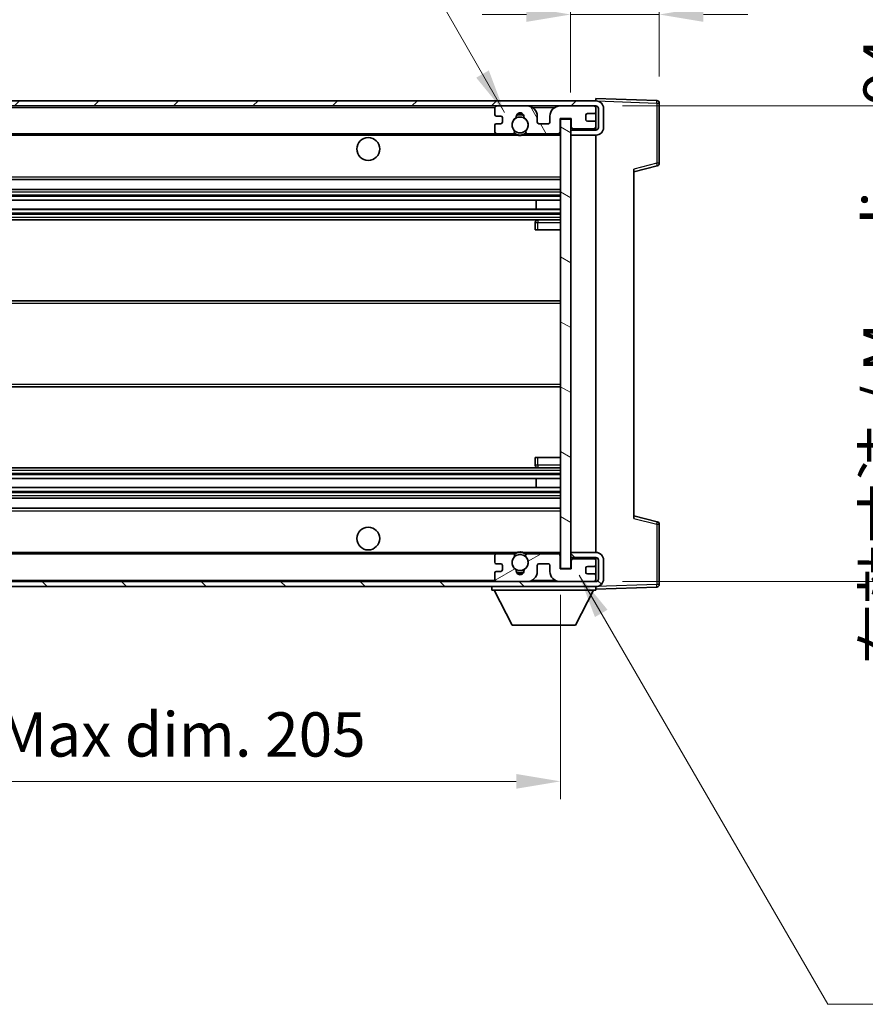
# Model space of a CAD drawing. Units: millimetres. Extents: x 0 to 8085, y 0 to 1686.
# Drawn here: x 3238 to 3406, y 648 to 843 of the extents above; entities that cross this region are included whole.
import ezdxf

# ---------------------------------------------------------------- set-up
doc = ezdxf.new("R2010")
doc.units = ezdxf.units.MM
doc.header["$LTSCALE"] = 6
doc.layers.get('Defpoints').update_dxf_attribs({"lineweight": 25})
for name, color, linetype, lineweight in [('Dimension (ISO)', 7, 'Continuous', 18), ('Hatch (ISO)', 1, 'Continuous', 18), ('Symbol (ISO)', 7, 'Continuous', 18), ('Visible (ISO)', 7, 'Continuous', 35), ('Visible Narrow (ISO)', 7, 'Continuous', 25)]:
    doc.layers.add(name, color=color, linetype=linetype, lineweight=lineweight)
doc.styles.add('Note Text (TK)', font='txt')
doc.dimstyles.new('Default - Method 1b (TK)', dxfattribs={"dimscale": 6, "dimtxt": 2.5, "dimasz": 2.5, "dimexe": 1, "dimexo": 1.5, "dimgap": 1, "dimtad": 1, "dimtoh": 1, "dimrnd": 1e-08, "dimdsep": 46, "dimtxsty": 'Note Text (TK)', "dimcen": 0.09, "dimdle": 5, "dimclrd": 100, "dimclre": 100, "dimclrt": 7, "dimadec": 1, "dimazin": 1, "dimtfac": 1, "dimtmove": 0, "dimatfit": 3, "dimfxl": 1, "dimtolj": 1, "dimlwd": -1, "dimlwe": -1, "dimarcsym": 0})
doc.dimstyles.new('Default - Method 1b (TK)$7', dxfattribs={"dimscale": 6, "dimtxt": 2.5, "dimasz": 2.5, "dimexe": 1, "dimexo": 1.5, "dimgap": 1, "dimtad": 1, "dimtoh": 1, "dimrnd": 1e-08, "dimdsep": 46, "dimtxsty": 'Note Text (TK)', "dimcen": 0.09, "dimdle": 5, "dimclrd": 100, "dimclre": 100, "dimclrt": 7, "dimadec": 1, "dimazin": 1, "dimtfac": 1, "dimtmove": 0, "dimatfit": 3, "dimfxl": 1, "dimtolj": 1, "dimlwd": -1, "dimlwe": -1, "dimarcsym": 0})

# ---------------------------------------------------------------- blocks, each defined once
blk = doc.blocks.new('*D218')
at = {"layer": 'Defpoints', "color": 0}
for p in [(3140.38, 734.12), (3345.38, 734.22), (3345.38, 692.12)]:
    blk.add_point(p, dxfattribs=at)
at = {"layer": 'Dimension (ISO)', "color": 100}
for p, q in [((3140.38, 728.87), (3140.38, 688.62)), ((3345.38, 728.97), (3345.38, 688.62)), ((3149.13, 692.12), (3336.63, 692.12))]:
    blk.add_line(p, q, dxfattribs=at)
for points in [[(3149.13, 693.58), (3149.13, 690.66), (3140.38, 692.12)], [(3336.63, 693.58), (3336.63, 690.66), (3345.38, 692.12)]]:
    blk.add_solid(points, dxfattribs=at)
at = {"layer": 'Dimension (ISO)', "color": 7, "insert": (3176.46, 701.39), "char_height": 8.75, "attachment_point": 4, "style": 'Note Text (TK)'}
blk.add_mtext('\\A1;\\fＭＳ Ｐゴシック|b0|i0;\\H8.7500;有効寸法 / Max dim. 205', dxfattribs=at)
blk = doc.blocks.new('*D219')
at = {"layer": 'Defpoints', "color": 0}
for p in [(3352.38, 825.62), (3352.38, 731.62), (3418.88, 731.62)]:
    blk.add_point(p, dxfattribs=at)
at = {"layer": 'Dimension (ISO)', "color": 100}
for p, q in [((3357.63, 825.62), (3422.38, 825.62)), ((3418.88, 816.87), (3418.88, 740.37)), ((3357.63, 731.62), (3422.38, 731.62))]:
    blk.add_line(p, q, dxfattribs=at)
for points in [[(3417.43, 816.87), (3420.34, 816.87), (3418.88, 825.62)], [(3417.43, 740.37), (3420.34, 740.37), (3418.88, 731.62)]]:
    blk.add_solid(points, dxfattribs=at)
at = {"layer": 'Dimension (ISO)', "color": 7, "insert": (3409.62, 715.26), "char_height": 8.75, "attachment_point": 4, "rotation": 90, "style": 'Note Text (TK)'}
blk.add_mtext('\\A1;\\fＭＳ Ｐゴシック|b0|i0;\\H8.7500;有効寸法 / Max dim. 94', dxfattribs=at)
blk = doc.blocks.new('*D220')
at = {"layer": 'Defpoints', "color": 0}
for p in [(3364.88, 843.7), (3364.88, 826.2), (3347.38, 823.02)]:
    blk.add_point(p, dxfattribs=at)
at = {"layer": 'Dimension (ISO)', "color": 100}
for p, q in [((3347.38, 828.27), (3347.38, 847.2)), ((3364.88, 831.45), (3364.88, 847.2)), ((3338.63, 843.7), (3329.88, 843.7)), ((3347.38, 843.7), (3364.88, 843.7)), ((3373.63, 843.7), (3382.38, 843.7))]:
    blk.add_line(p, q, dxfattribs=at)
for points in [[(3338.63, 845.16), (3338.63, 842.24), (3347.38, 843.7)], [(3373.63, 845.16), (3373.63, 842.24), (3364.88, 843.7)]]:
    blk.add_solid(points, dxfattribs=at)
at = {"layer": 'Dimension (ISO)', "color": 7, "insert": (3346.29, 851.57), "char_height": 8.75, "attachment_point": 4, "style": 'Note Text (TK)'}
blk.add_mtext('\\A1;17.5', dxfattribs=at)

msp = doc.modelspace()

# ---------------------------------------------------------------- hatches: boundary and pattern name
at = {"layer": 'Hatch (ISO)'}
h = msp.add_hatch(dxfattribs=at)
h.set_pattern_fill('ANSI31', color=256, scale=88.9, style=0)
h.set_pattern_definition([(45, (2305.25, -28), (-7.85772, 7.85772), [])])
edge = h.paths.add_edge_path()
edge.add_line((3352.3843, 820.8684), (3347.3843, 820.8684))
edge.add_line((3347.3843, 820.8684), (3347.3843, 819.8684))
edge.add_line((3347.3843, 819.8684), (3352.3843, 819.8684))
edge.add_ellipse((3352.3843, 821.3684), major_axis=(0, -1.5), ratio=1, start_angle=0, end_angle=90)
edge.add_line((3353.8843, 821.3684), (3353.8843, 825.1184))
edge.add_ellipse((3352.3843, 825.1184), major_axis=(1.5, 0), ratio=1, start_angle=0, end_angle=90)
edge.add_line((3352.3843, 826.6184), (3152.8843, 826.6184))
edge.add_line((3152.8843, 826.6184), (3152.8843, 825.6311))
edge.add_line((3152.8843, 825.6311), (3152.8843, 825.6184))
edge.add_line((3152.8843, 825.6184), (3153.0093, 825.6184))
edge.add_line((3153.0093, 825.6184), (3164.5843, 825.6184))
edge.add_line((3164.5843, 825.6184), (3332.8843, 825.6184))
edge.add_line((3332.8843, 825.6184), (3338.7843, 825.6184))
edge.add_line((3338.7843, 825.6184), (3345.2843, 825.6184))
edge.add_line((3345.2843, 825.6184), (3351.8843, 825.6184))
edge.add_line((3351.8843, 825.6184), (3352.3843, 825.6184))
edge.add_ellipse((3352.3843, 825.1184), major_axis=(0, 0.5), ratio=1, start_angle=270, end_angle=360, ccw=False)
edge.add_line((3352.8843, 825.1184), (3352.8843, 821.3684))
edge.add_ellipse((3352.3843, 821.3684), major_axis=(0.5, 0), ratio=1, start_angle=270, end_angle=360, ccw=False)
h = msp.add_hatch(dxfattribs=at)
h.set_pattern_fill('ANSI31', color=256, scale=88.9, angle=75.000175, style=0)
h.set_pattern_definition([(120.0002, (2305.25, -28), (-9.62369, -5.55628), [])])
edge = h.paths.add_edge_path()
edge.add_ellipse((3332.8843, 825.1184), major_axis=(0, 0.5), ratio=1, start_angle=0, end_angle=90)
edge.add_line((3332.3843, 825.1184), (3332.3843, 823.9184))
edge.add_ellipse((3332.6843, 823.9184), major_axis=(-0.3, 0), ratio=1, start_angle=0, end_angle=90)
edge.add_line((3332.6843, 823.6184), (3333.5843, 823.6184))
edge.add_ellipse((3333.5843, 823.3184), major_axis=(0, 0.3), ratio=1, start_angle=270, end_angle=360, ccw=False)
edge.add_line((3333.8843, 823.3184), (3333.8843, 822.4184))
edge.add_ellipse((3333.5843, 822.4184), major_axis=(0.3, 0), ratio=1, start_angle=270, end_angle=360, ccw=False)
edge.add_line((3333.5843, 822.1184), (3332.6843, 822.1184))
edge.add_ellipse((3332.6843, 821.8184), major_axis=(0, 0.3), ratio=1, start_angle=0, end_angle=90)
edge.add_line((3332.3843, 821.8184), (3332.3843, 820.6184))
edge.add_ellipse((3332.8843, 820.6184), major_axis=(-0.5, 0), ratio=1, start_angle=0, end_angle=90)
edge.add_line((3332.8843, 820.1184), (3335.9087, 820.1184))
edge.add_ellipse((3335.9087, 820.5184), major_axis=(0, -0.4), ratio=1, start_angle=0, end_angle=132.45415)
edge.add_ellipse((3337.3843, 821.8684), major_axis=(-1.1805, -1.08), ratio=1, start_angle=261.020412, end_angle=360, ccw=False)
edge.add_ellipse((3336.3363, 823.4533), major_axis=(0.1655, -0.2502), ratio=1, start_angle=0, end_angle=60.082872)
edge.add_ellipse((3337.3843, 823.5184), major_axis=(-0.7486, -0.0465), ratio=1, start_angle=172.885131, end_angle=360, ccw=False)
edge.add_ellipse((3338.4323, 823.4533), major_axis=(-0.2994, 0.0186), ratio=1, start_angle=0, end_angle=60.082872)
edge.add_ellipse((3337.3843, 821.8684), major_axis=(0.8825, 1.3346), ratio=1, start_angle=261.020412, end_angle=360, ccw=False)
edge.add_ellipse((3338.8599, 820.5184), major_axis=(-0.2951, 0.27), ratio=1, start_angle=0, end_angle=132.45415)
edge.add_line((3338.8599, 820.1184), (3344.8843, 820.1184))
edge.add_ellipse((3344.8843, 820.5184), major_axis=(0, -0.4), ratio=1, start_angle=0, end_angle=90)
edge.add_line((3345.2843, 820.5184), (3345.2843, 823.1184))
edge.add_line((3345.2843, 823.1184), (3347.4843, 823.1184))
edge.add_line((3347.4843, 823.1184), (3347.4843, 821.5184))
edge.add_ellipse((3347.8843, 821.5184), major_axis=(-0.4, 0), ratio=1, start_angle=0, end_angle=90)
edge.add_line((3347.8843, 821.1184), (3351.8843, 821.1184))
edge.add_ellipse((3351.8843, 821.6184), major_axis=(0, -0.5), ratio=1, start_angle=0, end_angle=90)
edge.add_line((3352.3843, 821.6184), (3352.3843, 822.3184))
edge.add_ellipse((3352.0843, 822.3184), major_axis=(0.3, 0), ratio=1, start_angle=0, end_angle=90)
edge.add_line((3352.0843, 822.6184), (3350.6843, 822.6184))
edge.add_ellipse((3350.6843, 822.9184), major_axis=(0, -0.3), ratio=1, start_angle=270, end_angle=360, ccw=False)
edge.add_line((3350.3843, 822.9184), (3350.3843, 823.8184))
edge.add_ellipse((3350.6843, 823.8184), major_axis=(-0.3, 0), ratio=1, start_angle=270, end_angle=360, ccw=False)
edge.add_line((3350.6843, 824.1184), (3352.0843, 824.1184))
edge.add_ellipse((3352.0843, 824.4184), major_axis=(0, -0.3), ratio=1, start_angle=0, end_angle=90)
edge.add_line((3352.3843, 824.4184), (3352.3843, 825.1184))
edge.add_ellipse((3351.8843, 825.1184), major_axis=(0.5, 0), ratio=1, start_angle=0, end_angle=90)
edge.add_line((3351.8843, 825.6184), (3345.2843, 825.6184))
edge.add_ellipse((3345.2843, 823.6184), major_axis=(0, 2), ratio=1, start_angle=0, end_angle=90)
edge.add_line((3343.2843, 823.6184), (3343.2843, 822.4184))
edge.add_ellipse((3342.9843, 822.4184), major_axis=(0.3, 0), ratio=1, start_angle=270, end_angle=360, ccw=False)
edge.add_line((3342.9843, 822.1184), (3341.0843, 822.1184))
edge.add_ellipse((3341.0843, 822.4184), major_axis=(0, -0.3), ratio=1, start_angle=270, end_angle=360, ccw=False)
edge.add_line((3340.7843, 822.4184), (3340.7843, 823.6184))
edge.add_ellipse((3338.7843, 823.6184), major_axis=(2, 0), ratio=1, start_angle=0, end_angle=90)
edge.add_line((3338.7843, 825.6184), (3332.8843, 825.6184))
h = msp.add_hatch(dxfattribs=at)
h.set_pattern_fill('ANSI31', color=256, scale=88.9, angle=105.000246, style=0)
h.set_pattern_definition([(150.0002, (2305.25, -28), (-5.55621, -9.62373), [])])
h.paths.add_polyline_path([(3347.3843, 823.0184), (3345.3843, 823.0184), (3345.3843, 734.2184), (3347.3843, 734.2184), (3347.3843, 736.3684), (3347.3843, 737.3684), (3347.3843, 819.8684), (3347.3843, 820.8684)])
h = msp.add_hatch(dxfattribs=at)
h.set_pattern_fill('ANSI31', color=256, scale=88.9, angle=90.00021, style=0)
h.set_pattern_definition([(135.0002, (2305.25, -28), (-7.857695, -7.85775), [])])
edge = h.paths.add_edge_path()
edge.add_line((3347.3843, 736.3684), (3352.3843, 736.3684))
edge.add_ellipse((3352.3843, 735.8684), major_axis=(0, 0.5), ratio=1, start_angle=270, end_angle=360, ccw=False)
edge.add_line((3352.8843, 735.8684), (3352.8843, 732.1184))
edge.add_ellipse((3352.3843, 732.1184), major_axis=(0.5, 0), ratio=1, start_angle=270, end_angle=360, ccw=False)
edge.add_line((3352.3843, 731.6184), (3351.8843, 731.6184))
edge.add_line((3351.8843, 731.6184), (3345.2843, 731.6184))
edge.add_line((3345.2843, 731.6184), (3338.7843, 731.6184))
edge.add_line((3338.7843, 731.6184), (3332.8843, 731.6184))
edge.add_line((3332.8843, 731.6184), (3164.5843, 731.6184))
edge.add_line((3164.5843, 731.6184), (3153.0093, 731.6184))
edge.add_line((3153.0093, 731.6184), (3152.8843, 731.6184))
edge.add_line((3152.8843, 731.6184), (3152.8843, 731.6058))
edge.add_line((3152.8843, 731.6058), (3152.8843, 730.6184))
edge.add_line((3152.8843, 730.6184), (3352.3843, 730.6184))
edge.add_ellipse((3352.3843, 732.1184), major_axis=(0, -1.5), ratio=1, start_angle=0, end_angle=90)
edge.add_line((3353.8843, 732.1184), (3353.8843, 735.8684))
edge.add_ellipse((3352.3843, 735.8684), major_axis=(1.5, 0), ratio=1, start_angle=0, end_angle=90)
edge.add_line((3352.3843, 737.3684), (3347.3843, 737.3684))
edge.add_line((3347.3843, 737.3684), (3347.3843, 736.3684))
h = msp.add_hatch(dxfattribs=at)
h.set_pattern_fill('ANSI31', color=256, scale=88.9, angle=-14.999978, style=0)
h.set_pattern_definition([(30, (2305.25, -28), (-5.55625, 9.623705), [])])
edge = h.paths.add_edge_path()
edge.add_ellipse((3332.8843, 732.1184), major_axis=(-0.5, 0), ratio=1, start_angle=0, end_angle=90)
edge.add_line((3332.8843, 731.6184), (3338.7843, 731.6184))
edge.add_ellipse((3338.7843, 733.6184), major_axis=(0, -2), ratio=1, start_angle=0, end_angle=90)
edge.add_line((3340.7843, 733.6184), (3340.7843, 734.8184))
edge.add_ellipse((3341.0843, 734.8184), major_axis=(-0.3, 0), ratio=1, start_angle=270, end_angle=360, ccw=False)
edge.add_line((3341.0843, 735.1184), (3342.9843, 735.1184))
edge.add_ellipse((3342.9843, 734.8184), major_axis=(0, 0.3), ratio=1, start_angle=270, end_angle=360, ccw=False)
edge.add_line((3343.2843, 734.8184), (3343.2843, 733.6184))
edge.add_ellipse((3345.2843, 733.6184), major_axis=(-2, 0), ratio=1, start_angle=0, end_angle=90)
edge.add_line((3345.2843, 731.6184), (3351.8843, 731.6184))
edge.add_ellipse((3351.8843, 732.1184), major_axis=(0, -0.5), ratio=1, start_angle=0, end_angle=90)
edge.add_line((3352.3843, 732.1184), (3352.3843, 732.8184))
edge.add_ellipse((3352.0843, 732.8184), major_axis=(0.3, 0), ratio=1, start_angle=0, end_angle=90)
edge.add_line((3352.0843, 733.1184), (3350.6843, 733.1184))
edge.add_ellipse((3350.6843, 733.4184), major_axis=(0, -0.3), ratio=1, start_angle=270, end_angle=360, ccw=False)
edge.add_line((3350.3843, 733.4184), (3350.3843, 734.3184))
edge.add_ellipse((3350.6843, 734.3184), major_axis=(-0.3, 0), ratio=1, start_angle=270, end_angle=360, ccw=False)
edge.add_line((3350.6843, 734.6184), (3352.0843, 734.6184))
edge.add_ellipse((3352.0843, 734.9184), major_axis=(0, -0.3), ratio=1, start_angle=0, end_angle=90)
edge.add_line((3352.3843, 734.9184), (3352.3843, 735.6184))
edge.add_ellipse((3351.8843, 735.6184), major_axis=(0.5, 0), ratio=1, start_angle=0, end_angle=90)
edge.add_line((3351.8843, 736.1184), (3347.8843, 736.1184))
edge.add_ellipse((3347.8843, 735.7184), major_axis=(0, 0.4), ratio=1, start_angle=0, end_angle=90)
edge.add_line((3347.4843, 735.7184), (3347.4843, 734.1184))
edge.add_line((3347.4843, 734.1184), (3345.2843, 734.1184))
edge.add_line((3345.2843, 734.1184), (3345.2843, 736.7184))
edge.add_ellipse((3344.8843, 736.7184), major_axis=(0.4, 0), ratio=1, start_angle=0, end_angle=90)
edge.add_line((3344.8843, 737.1184), (3338.8599, 737.1184))
edge.add_ellipse((3338.8599, 736.7184), major_axis=(0, 0.4), ratio=1, start_angle=0, end_angle=132.45415)
edge.add_ellipse((3337.3843, 735.3684), major_axis=(1.1805, 1.08), ratio=1, start_angle=261.020412, end_angle=360, ccw=False)
edge.add_ellipse((3338.4323, 733.7836), major_axis=(-0.1655, 0.2502), ratio=1, start_angle=0, end_angle=60.082872)
edge.add_ellipse((3337.3843, 733.7184), major_axis=(0.7486, 0.0465), ratio=1, start_angle=172.885131, end_angle=360, ccw=False)
edge.add_ellipse((3336.3363, 733.7836), major_axis=(0.2994, -0.0186), ratio=1, start_angle=0, end_angle=60.082872)
edge.add_ellipse((3337.3843, 735.3684), major_axis=(-0.8825, -1.3346), ratio=1, start_angle=261.020412, end_angle=360, ccw=False)
edge.add_ellipse((3335.9087, 736.7184), major_axis=(0.2951, -0.27), ratio=1, start_angle=0, end_angle=132.45415)
edge.add_line((3335.9087, 737.1184), (3332.8843, 737.1184))
edge.add_ellipse((3332.8843, 736.6184), major_axis=(0, 0.5), ratio=1, start_angle=0, end_angle=90)
edge.add_line((3332.3843, 736.6184), (3332.3843, 735.4184))
edge.add_ellipse((3332.6843, 735.4184), major_axis=(-0.3, 0), ratio=1, start_angle=0, end_angle=90)
edge.add_line((3332.6843, 735.1184), (3333.5843, 735.1184))
edge.add_ellipse((3333.5843, 734.8184), major_axis=(0, 0.3), ratio=1, start_angle=270, end_angle=360, ccw=False)
edge.add_line((3333.8843, 734.8184), (3333.8843, 733.9184))
edge.add_ellipse((3333.5843, 733.9184), major_axis=(0.3, 0), ratio=1, start_angle=270, end_angle=360, ccw=False)
edge.add_line((3333.5843, 733.6184), (3332.6843, 733.6184))
edge.add_ellipse((3332.6843, 733.3184), major_axis=(0, 0.3), ratio=1, start_angle=0, end_angle=90)
edge.add_line((3332.3843, 733.3184), (3332.3843, 732.1184))

# ---------------------------------------------------------------- linework, layer by layer
at = {"layer": 'Visible (ISO)'}
for p, q in [((3352.3843, 826.6184), (3152.8843, 826.6184)), ((3152.8843, 825.6184), (3352.3843, 825.6184)), ((3338.7843, 825.6184), (3332.8843, 825.6184)), ((3351.8843, 825.6184), (3345.2843, 825.6184)), ((3352.3843, 826.6187), (3352.3843, 827.1184)), ((3364.4017, 826.6988), (3352.3843, 827.1184)), ((3352.3843, 826.6184), (3352.3843, 826.6187)), ((3352.3843, 825.1184), (3352.3843, 825.6184)), ((3364.8843, 814.2875), (3364.8843, 826.1991)), ((3332.3843, 825.1184), (3332.3843, 823.9184)), ((3332.6843, 823.6184), (3333.5843, 823.6184)), ((3333.8843, 823.3184), (3333.8843, 822.4184)), ((3340.7843, 822.4184), (3340.7843, 823.6184)), ((3343.2843, 823.6184), (3343.2843, 822.4184)), ((3350.3843, 822.9184), (3350.3843, 823.8184)), ((3350.6843, 824.1184), (3352.0843, 824.1184)), ((3352.3843, 824.4184), (3352.3843, 825.1184)), ((3352.3843, 822.3184), (3352.3843, 824.4184)), ((3352.8843, 825.1184), (3352.8843, 821.3684)), ((3353.8843, 821.3684), (3353.8843, 825.1184)), ((3332.3843, 821.8184), (3332.3843, 820.6184)), ((3333.5843, 822.1184), (3332.6843, 822.1184)), ((3342.9843, 822.1184), (3341.0843, 822.1184)), ((3345.2843, 820.5184), (3345.2843, 823.1184)), ((3345.2843, 823.1184), (3347.4843, 823.1184)), ((3347.3843, 823.0184), (3345.3843, 823.0184)), ((3345.3843, 823.0184), (3345.3843, 734.2184)), ((3347.3843, 734.2184), (3347.3843, 823.0184)), ((3347.4843, 823.1184), (3347.4843, 821.5184)), ((3352.0843, 822.6184), (3350.6843, 822.6184)), ((3352.3843, 821.6184), (3352.3843, 822.3184)), ((3352.3843, 820.8684), (3352.3843, 821.6184)), ((3164.8843, 820.1184), (3332.8843, 820.1184)), ((3332.8843, 820.1184), (3335.9087, 820.1184)), ((3335.9087, 820.1184), (3336.2235, 820.1184)), ((3338.5451, 820.1184), (3338.8599, 820.1184)), ((3338.8599, 820.1184), (3344.8843, 820.1184)), ((3344.8843, 820.1184), (3345.3843, 820.1184)), ((3352.3843, 820.8684), (3347.3843, 820.8684)), ((3347.3843, 820.8684), (3347.3843, 819.8684)), ((3347.3843, 819.8684), (3352.3843, 819.8684)), ((3347.8843, 821.1184), (3351.8843, 821.1184)), ((3352.3843, 737.3684), (3352.3843, 819.8684)), ((3359.8843, 812.6184), (3364.5084, 813.8031)), ((3359.8843, 813.1301), (3359.8843, 744.1068)), ((3164.8843, 811.1184), (3345.3843, 811.1184)), ((3164.8843, 809.1184), (3345.3843, 809.1184)), ((3164.8843, 807.0163), (3345.3843, 807.0163)), ((3340.5717, 805.2205), (3340.5717, 807.0163)), ((3340.5843, 805.2205), (3340.5843, 807.0163)), ((3164.8843, 805.2205), (3345.3843, 805.2205)), ((3164.8843, 803.1184), (3345.3843, 803.1184)), ((3340.3843, 802.6184), (3340.3843, 801.1184)), ((3345.3843, 803.1184), (3340.8843, 803.1184)), ((3340.8843, 801.1184), (3340.3843, 801.1184)), ((3340.8843, 801.1184), (3345.3843, 801.1184)), ((3164.8843, 787.1184), (3345.3843, 787.1184)), ((3164.8843, 770.1184), (3345.3843, 770.1184)), ((3340.3843, 756.1184), (3340.8843, 756.1184)), ((3340.3843, 756.1184), (3340.3843, 754.6184)), ((3340.8843, 756.1184), (3345.3843, 756.1184)), ((3164.8843, 754.1184), (3345.3843, 754.1184)), ((3340.8843, 754.1184), (3345.3843, 754.1184)), ((3164.8843, 752.0163), (3345.3843, 752.0163)), ((3340.5717, 750.2205), (3340.5717, 752.0163)), ((3340.5843, 750.2205), (3340.5843, 752.0163)), ((3164.8843, 750.2205), (3345.3843, 750.2205)), ((3164.8843, 748.1184), (3345.3843, 748.1184)), ((3164.8843, 746.1184), (3345.3843, 746.1184)), ((3364.5084, 743.4337), (3359.8843, 744.6184)), ((3364.8843, 731.0378), (3364.8843, 742.9494)), ((3164.8843, 737.1184), (3332.8843, 737.1184)), ((3332.3843, 736.6184), (3332.3843, 735.4184)), ((3335.9087, 737.1184), (3332.8843, 737.1184)), ((3335.9087, 737.1184), (3336.2235, 737.1184)), ((3338.5451, 737.1184), (3338.8599, 737.1184)), ((3344.8843, 737.1184), (3338.8599, 737.1184)), ((3344.8843, 737.1184), (3345.3843, 737.1184)), ((3345.2843, 734.1184), (3345.2843, 736.7184)), ((3352.3843, 737.3684), (3347.3843, 737.3684)), ((3347.3843, 737.3684), (3347.3843, 736.3684)), ((3347.3843, 736.3684), (3352.3843, 736.3684)), ((3347.4843, 735.7184), (3347.4843, 734.1184)), ((3351.8843, 736.1184), (3347.8843, 736.1184)), ((3352.3843, 735.6184), (3352.3843, 736.3684)), ((3352.8843, 735.8684), (3352.8843, 732.1184)), ((3353.8843, 732.1184), (3353.8843, 735.8684)), ((3332.6843, 735.1184), (3333.5843, 735.1184)), ((3333.8843, 734.8184), (3333.8843, 733.9184)), ((3340.7843, 733.6184), (3340.7843, 734.8184)), ((3341.0843, 735.1184), (3342.9843, 735.1184)), ((3343.2843, 734.8184), (3343.2843, 733.6184)), ((3347.4843, 734.1184), (3345.2843, 734.1184)), ((3345.3843, 734.2184), (3347.3843, 734.2184)), ((3350.3843, 733.4184), (3350.3843, 734.3184)), ((3350.6843, 734.6184), (3352.0843, 734.6184)), ((3352.3843, 734.9184), (3352.3843, 735.6184)), ((3352.3843, 732.8184), (3352.3843, 734.9184)), ((3332.3843, 733.3184), (3332.3843, 732.1184)), ((3333.5843, 733.6184), (3332.6843, 733.6184)), ((3352.0843, 733.1184), (3350.6843, 733.1184)), ((3352.3843, 732.1184), (3352.3843, 732.8184)), ((3352.3843, 731.6184), (3352.3843, 732.1184)), ((3352.3843, 731.6184), (3152.8843, 731.6184)), ((3152.8843, 730.6184), (3352.3843, 730.6184)), ((3331.7843, 730.6184), (3331.7843, 729.9184)), ((3331.7843, 729.9184), (3352.3843, 729.9184)), ((3335.8343, 723.0184), (3332.2843, 729.9184)), ((3332.8843, 731.6184), (3338.7843, 731.6184)), ((3345.2843, 731.6184), (3351.8843, 731.6184)), ((3348.3343, 723.0184), (3351.8843, 729.9184)), ((3352.3843, 730.6184), (3352.3843, 729.9184)), ((3352.3843, 730.1184), (3364.4017, 730.5381)), ((3335.8343, 723.0184), (3348.3343, 723.0184))]:
    msp.add_line(p, q, dxfattribs=at)
for centre, radius in [((3337.3843, 821.8684), 1.5706), ((3307.3843, 817.1184), 2.25), ((3307.3843, 740.1184), 2.25), ((3337.3843, 735.3684), 1.5706)]:
    msp.add_circle(centre, radius, dxfattribs=at)
for centre, radius, start, end in [((3332.8843, 825.1184), 0.5, 90, 180), ((3338.7843, 823.6184), 2, 0, 90), ((3345.2843, 823.6184), 2, 90, 180), ((3351.8843, 825.1184), 0.5, 0, 90), ((3352.3843, 825.1184), 1.5, 0, 90), ((3352.3843, 825.1184), 0.5, 0, 90), ((3364.3843, 826.1991), 0.5, 0, 88), ((3332.6843, 823.9184), 0.3, 180, 270), ((3333.5843, 823.3184), 0.3, 0, 90), ((3336.3363, 823.4533), 0.3, 303.474563, 3.557435), ((3337.3843, 823.5184), 0.75, 356.442565, 183.557435), ((3337.3843, 821.8684), 2, 68.96053, 111.03947), ((3337.3843, 821.8684), 2.1, 71.451, 108.549), ((3338.4323, 823.4533), 0.3, 176.442565, 236.525437), ((3350.6843, 823.8184), 0.3, 90, 180), ((3352.0843, 824.4184), 0.3, 270, 0), ((3332.6843, 821.8184), 0.3, 90, 180), ((3333.5843, 822.4184), 0.3, 270, 0), ((3337.3843, 821.8684), 1.6, 123.474563, 222.45415), ((3337.3843, 821.8684), 1.6, 317.54585, 56.525437), ((3341.0843, 822.4184), 0.3, 180, 270), ((3342.9843, 822.4184), 0.3, 270, 0), ((3347.8843, 821.5184), 0.4, 180, 270), ((3350.6843, 822.9184), 0.3, 180, 270), ((3351.8843, 821.6184), 0.5, 270, 0), ((3352.0843, 822.3184), 0.3, 0, 90), ((3352.3843, 821.3684), 1.5, 270, 0), ((3352.3843, 821.3684), 0.5, 270, 0), ((3332.8843, 820.6184), 0.5, 180, 270), ((3335.9087, 820.5184), 0.4, 270, 42.45415), ((3337.3843, 821.8684), 2.1, 233.298213, 236.44269), ((3337.3843, 821.8684), 2, 233.932491, 306.067509), ((3337.3843, 821.8684), 2.1, 257.472095, 282.527905), ((3338.8599, 820.5184), 0.4, 137.54585, 270), ((3337.3843, 821.8684), 2.1, 303.55731, 306.701787), ((3344.8843, 820.5184), 0.4, 270, 0), ((3364.3843, 814.2875), 0.5, 284.37, 0), ((3340.8843, 802.6184), 0.5, 90, 180), ((3340.8843, 754.6184), 0.5, 180, 270), ((3364.3843, 742.9494), 0.5, 0, 75.63), ((3332.8843, 736.6184), 0.5, 90, 180), ((3337.3843, 735.3684), 1.6, 137.54585, 236.525437), ((3335.9087, 736.7184), 0.4, 317.54585, 90), ((3337.3843, 735.3684), 2.1, 123.55731, 126.701787), ((3337.3843, 735.3684), 2, 53.932491, 126.067509), ((3337.3843, 735.3684), 2.1, 77.472095, 102.527905), ((3337.3843, 735.3684), 1.6, 303.474563, 42.45415), ((3338.8599, 736.7184), 0.4, 90, 222.45415), ((3337.3843, 735.3684), 2.1, 53.298213, 56.44269), ((3344.8843, 736.7184), 0.4, 0, 90), ((3347.8843, 735.7184), 0.4, 90, 180), ((3351.8843, 735.6184), 0.5, 0, 90), ((3352.3843, 735.8684), 1.5, 0, 90), ((3352.3843, 735.8684), 0.5, 0, 90), ((3332.6843, 735.4184), 0.3, 180, 270), ((3333.5843, 734.8184), 0.3, 0, 90), ((3333.5843, 733.9184), 0.3, 270, 0), ((3336.3363, 733.7836), 0.3, 356.442565, 56.525437), ((3337.3843, 733.7184), 0.75, 176.442565, 3.557435), ((3338.4323, 733.7836), 0.3, 123.474563, 183.557435), ((3341.0843, 734.8184), 0.3, 90, 180), ((3342.9843, 734.8184), 0.3, 0, 90), ((3350.6843, 734.3184), 0.3, 90, 180), ((3352.0843, 734.9184), 0.3, 270, 0), ((3332.6843, 733.3184), 0.3, 90, 180), ((3332.8843, 732.1184), 0.5, 180, 270), ((3337.3843, 735.3684), 2, 248.96053, 291.03947), ((3337.3843, 735.3684), 2.1, 251.451, 288.549), ((3338.7843, 733.6184), 2, 270, 0), ((3345.2843, 733.6184), 2, 180, 270), ((3350.6843, 733.4184), 0.3, 180, 270), ((3351.8843, 732.1184), 0.5, 270, 0), ((3352.0843, 732.8184), 0.3, 0, 90), ((3352.3843, 732.1184), 0.5, 270, 0), ((3352.3843, 732.1184), 1.5, 270, 0), ((3364.3843, 731.0378), 0.5, 272, 0)]:
    msp.add_arc(centre, radius, start, end, dxfattribs=at)
for points, knots in [([(3336.9288, 819.8184), (3336.8198, 819.8426), (3336.7142, 819.8756), (3336.5415, 819.9431), (3336.4522, 819.985), (3336.3542, 820.0381), (3336.32, 820.0578), (3336.2755, 820.0849), (3336.2567, 820.0968), (3336.2306, 820.1136), (3336.2235, 820.1184), (3336.2235, 820.1184)], [-0.0853709179, -0.0853709179, -0.0853709179, -0.0853709179, -0.0545116262, -0.0545116262, -0.0293355354, -0.0293355354, -0.0179856969, -0.0179856969, -0.0089928485, -0.0089928485, 0, 0, 0, 0]), ([(3338.5451, 820.1184), (3338.5451, 820.1184), (3338.5379, 820.1136), (3338.5119, 820.0968), (3338.4931, 820.0849), (3338.4485, 820.0578), (3338.4144, 820.0381), (3338.3163, 819.985), (3338.227, 819.9431), (3338.0543, 819.8756), (3337.9488, 819.8426), (3337.8398, 819.8184)], [-0.2570614387, -0.2570614387, -0.2570614387, -0.2570614387, -0.2480685903, -0.2480685903, -0.2390757418, -0.2390757418, -0.2277259033, -0.2277259033, -0.2025498125, -0.2025498125, -0.1716905209, -0.1716905209, -0.1716905209, -0.1716905209]), ([(3336.2235, 737.1184), (3336.2235, 737.1184), (3336.2306, 737.1232), (3336.2567, 737.1401), (3336.2755, 737.152), (3336.32, 737.179), (3336.3542, 737.1987), (3336.4522, 737.2518), (3336.5415, 737.2937), (3336.7142, 737.3613), (3336.8198, 737.3942), (3336.9288, 737.4184)], [-0.2570614387, -0.2570614387, -0.2570614387, -0.2570614387, -0.2480685903, -0.2480685903, -0.2390757418, -0.2390757418, -0.2277259033, -0.2277259033, -0.2025498125, -0.2025498125, -0.1716905209, -0.1716905209, -0.1716905209, -0.1716905209]), ([(3337.8398, 737.4184), (3337.9488, 737.3942), (3338.0543, 737.3613), (3338.227, 737.2937), (3338.3163, 737.2518), (3338.4144, 737.1987), (3338.4485, 737.179), (3338.4931, 737.152), (3338.5119, 737.1401), (3338.5379, 737.1232), (3338.5451, 737.1184), (3338.5451, 737.1184)], [-0.0853709179, -0.0853709179, -0.0853709179, -0.0853709179, -0.0545116262, -0.0545116262, -0.0293355354, -0.0293355354, -0.0179856969, -0.0179856969, -0.0089928485, -0.0089928485, 0, 0, 0, 0])]:
    msp.add_open_spline(points, degree=3, knots=knots, dxfattribs=at)
at = {"layer": 'Visible Narrow (ISO)'}
for p, q in [((3164.8843, 825.3184), (3332.426, 825.3184)), ((3339.8379, 825.3184), (3344.2307, 825.3184)), ((3352.3425, 825.3184), (3352.3843, 825.3184)), ((3352.3843, 826.6187), (3352.3939, 826.6184)), ((3352.4793, 826.6154), (3364.4017, 826.1991)), ((3364.4017, 826.1991), (3364.4017, 814.2875)), ((3364.4017, 826.1991), (3364.8843, 826.1991)), ((3164.8843, 819.8184), (3336.9288, 819.8184)), ((3337.8398, 819.8184), (3345.3843, 819.8184)), ((3364.4017, 814.2875), (3359.8843, 813.1301)), ((3364.8843, 814.2875), (3364.4017, 814.2875)), ((3164.8843, 811.6184), (3345.3843, 811.6184)), ((3164.8843, 808.6184), (3345.3843, 808.6184)), ((3164.8843, 808.0237), (3345.3843, 808.0237)), ((3164.8843, 807.7639), (3345.3843, 807.7639)), ((3164.8843, 807.0565), (3345.3843, 807.0565)), ((3164.8843, 805.1803), (3345.3843, 805.1803)), ((3164.8843, 804.473), (3345.3843, 804.473)), ((3164.8843, 804.2132), (3345.3843, 804.2132)), ((3164.8843, 803.6184), (3345.3843, 803.6184)), ((3340.3843, 802.6184), (3340.8843, 802.6184)), ((3340.8843, 803.1184), (3340.8843, 802.6184)), ((3340.8843, 801.1184), (3340.8843, 802.6184)), ((3340.8843, 802.6184), (3345.3843, 802.6184)), ((3164.8843, 786.6184), (3345.3843, 786.6184)), ((3164.8843, 770.6184), (3345.3843, 770.6184)), ((3340.8843, 754.6184), (3340.8843, 756.1184)), ((3164.8843, 753.6184), (3345.3843, 753.6184)), ((3340.8843, 754.6184), (3340.3843, 754.6184)), ((3340.8843, 754.6184), (3340.8843, 754.1184)), ((3345.3843, 754.6184), (3340.8843, 754.6184)), ((3164.8843, 753.0237), (3345.3843, 753.0237)), ((3164.8843, 752.7639), (3345.3843, 752.7639)), ((3164.8843, 752.0565), (3345.3843, 752.0565)), ((3164.8843, 750.1803), (3345.3843, 750.1803)), ((3164.8843, 749.473), (3345.3843, 749.473)), ((3164.8843, 749.2132), (3345.3843, 749.2132)), ((3164.8843, 748.6184), (3345.3843, 748.6184)), ((3164.8843, 745.6184), (3345.3843, 745.6184)), ((3359.8843, 744.1068), (3364.4017, 742.9494)), ((3364.4017, 742.9494), (3364.8843, 742.9494)), ((3364.4017, 742.9494), (3364.4017, 731.0378)), ((3164.8843, 737.4184), (3336.9288, 737.4184)), ((3337.8398, 737.4184), (3345.3843, 737.4184)), ((3164.8843, 731.9184), (3332.426, 731.9184)), ((3339.8379, 731.9184), (3344.2307, 731.9184)), ((3352.3425, 731.9184), (3352.3843, 731.9184)), ((3352.3939, 730.6185), (3352.3843, 730.6181)), ((3364.4017, 731.0378), (3352.4793, 730.6214)), ((3364.8843, 731.0378), (3364.4017, 731.0378))]:
    msp.add_line(p, q, dxfattribs=at)
for centre, major_axis, ratio, start_param, end_param in [((3364.3843, 826.1991), (0.0174, 0.4997), 0.03487826, 4.71360696, 6.28318531), ((3364.3843, 814.2875), (0.1241, -0.4844), 0.03380887, 0, 1.56213477), ((3364.3843, 742.9494), (0.1241, 0.4844), 0.03380887, 4.72105054, 6.28318531), ((3364.3843, 731.0378), (0.0174, -0.4997), 0.03487826, 0, 1.56957835)]:
    msp.add_ellipse(centre, major_axis=major_axis, ratio=ratio, start_param=start_param, end_param=end_param, dxfattribs=at)

# ---------------------------------------------------------------- dimensions: what is measured, and where the dimension line sits
at = {"layer": 'Dimension (ISO)', "color": 100}
dim = msp.add_linear_dim(base=(3364.8843, 843.6991), p1=(3347.3843, 823.0184), p2=(3364.8843, 826.1991), dimstyle='Default - Method 1b (TK)', override={"dimscale": 0, "dimtxt": 8.75, "dimasz": 8.75, "dimexe": 3.5, "dimexo": 5.25, "dimgap": 3.5, "dimtoh": 0, "dimdec": 2, "dimcen": 0.315, "dimtol": 0, "dimlim": 0, "dimtp": 0, "dimtm": 0, "dimtdec": 2, "dimtofl": 1, "dimatfit": 1}, dxfattribs=at)
dim.commit()
dim.dimension.update_dxf_attribs({"geometry": '*D220', "text_midpoint": (3356.1343, 843.6991), "dimtype": 160})
dim = msp.add_linear_dim(base=(3418.8843, 731.6184), p1=(3352.3843, 825.6184), p2=(3352.3843, 731.6184), angle=270, text='\\fＭＳ Ｐゴシック|b0|i0;\\H8.7500;有効寸法 / Max dim. <>', dimstyle='Default - Method 1b (TK)', override={"dimscale": 0, "dimtxt": 8.75, "dimasz": 8.75, "dimexe": 3.5, "dimexo": 5.25, "dimgap": 3.5, "dimtoh": 0, "dimdec": 2, "dimcen": 0.315, "dimtol": 0, "dimlim": 0, "dimtp": 0, "dimtm": 0, "dimtdec": 2, "dimtofl": 0, "dimatfit": 1}, dxfattribs=at)
dim.commit()
dim.dimension.update_dxf_attribs({"geometry": '*D219', "text_midpoint": (3418.8843, 778.6184), "dimtype": 160})
dim = msp.add_linear_dim(base=(3345.3843, 692.1184), p1=(3140.3843, 734.1184), p2=(3345.3843, 734.2184), text='\\fＭＳ Ｐゴシック|b0|i0;\\H8.7500;有効寸法 / Max dim. <>', dimstyle='Default - Method 1b (TK)', override={"dimscale": 0, "dimtxt": 8.75, "dimasz": 8.75, "dimexe": 3.5, "dimexo": 5.25, "dimgap": 3.5, "dimtoh": 0, "dimdec": 2, "dimcen": 0.315, "dimtol": 0, "dimlim": 0, "dimtp": 0, "dimtm": 0, "dimtdec": 2, "dimtofl": 0, "dimatfit": 1}, dxfattribs=at)
dim.commit()
dim.dimension.update_dxf_attribs({"geometry": '*D218', "text_midpoint": (3242.8843, 692.1184), "dimtype": 160})

# ---------------------------------------------------------------- leaders
at = {"layer": 'Symbol (ISO)', "color": 100, "annotation_type": 0, "has_hookline": 1}
for points, hookline_direction, text_width in [([(3334.3214, 824.3444), (3293.3329, 895.6525), (3284.5829, 895.6525)], 1, 148.4517), ([(3349.0329, 732.8919), (3398.1953, 648.0541), (3406.9453, 648.0541)], 0, 150.1918)]:
    msp.add_leader(points, dimstyle='Default - Method 1b (TK)$7', override={"dimscale": 0, "dimtxt": 8.75, "dimasz": 8.75, "dimgap": 0, "dimtad": 1}, dxfattribs=dict(at, hookline_direction=hookline_direction, text_width=text_width))

doc.saveas('drawing.dxf')
